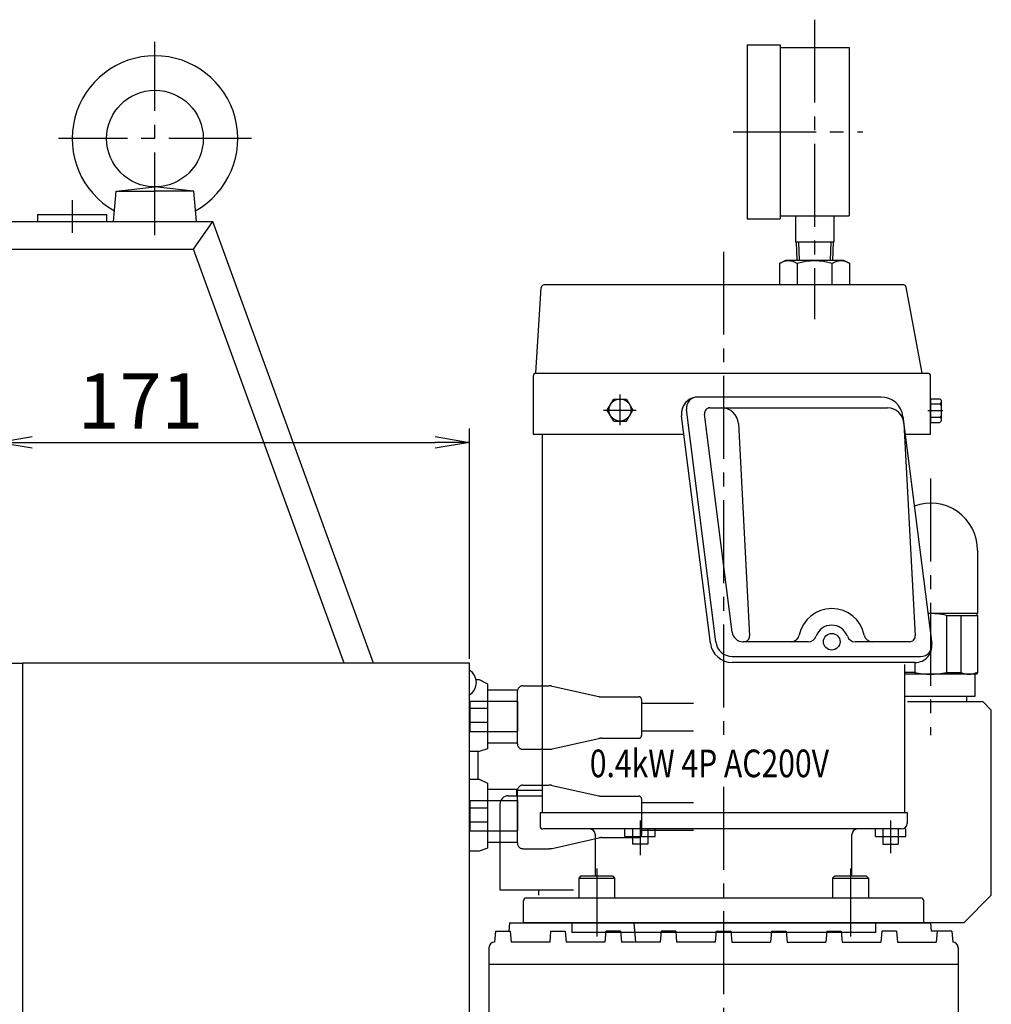
# Model space of a CAD drawing. Extents: x 451 to 2651, y -80 to 2012.
# Drawn here: x 1953 to 2305, y 641 to 998 of the extents above; entities that cross this region are included whole.
import ezdxf

# ---------------------------------------------------------------- set-up
doc = ezdxf.new("R2010")
doc.units = 0
doc.header["$LTSCALE"] = 40
doc.header["$PDSIZE"] = 10
doc.linetypes.add('CENTER2', pattern=[1.125, 0.75, -0.125, 0.125, -0.125])
doc.linetypes.add('PHANTOM2', pattern=[1.25, 0.625, -0.125, 0.125, -0.125, 0.125, -0.125])
doc.layers.get('0').update_dxf_attribs({"linetype": 'CONTINUOUS'})
doc.layers.get('DEFPOINTS').update_dxf_attribs({"linetype": 'CONTINUOUS'})
for name, color, linetype in [('1', 4, 'CONTINUOUS'), ('2', 3, 'CONTINUOUS'), ('CENTER', 1, 'CENTER2'), ('SCALE', 60, 'CONTINUOUS'), ('Shihan0.3', 113, 'CONTINUOUS'), ('U009', 9, 'CONTINUOUS'), ('U151', 151, 'CONTINUOUS'), ('U191', 191, 'CONTINUOUS')]:
    doc.layers.add(name, color=color, linetype=linetype)
doc.layers.add('WAKU_NOP', color=175, linetype='CONTINUOUS', plot=False)
doc.styles.add('SCALE', font='romans.shx', dxfattribs={"width": 0.8, "bigfont": 'extfont.shx'})
doc.styles.get("Standard").update_dxf_attribs({"font": 'romans.shx', "bigfont": 'extfont.shx'})
doc.dimstyles.new('SCALE-4', dxfattribs={"dimscale": 5, "dimtxt": 4, "dimasz": 2.5, "dimexe": 1, "dimexo": 0.33, "dimgap": 1, "dimtad": 1, "dimdec": 3, "dimdsep": 46, "dimtxsty": 'SCALE', "dimblk1": 'OPEN', "dimblk2": 'OPEN', "dimsah": 1, "dimcen": 0.1, "dimclrd": 256, "dimclre": 256, "dimclrt": 256, "dimazin": 2, "dimtfac": 0.4, "dimtdec": 3, "dimtmove": 0, "dimatfit": 3, "dimldrblk": 'OPEN', "dimfxl": 0, "dimtvp": 1, "dimtolj": 2, "dimarcsym": 0})

# ---------------------------------------------------------------- blocks, each defined once
blk = doc.blocks.new('_OPEN')
at = {"color": 0, "linetype": 'ByBlock'}
for p, q in [((-1, 0.167), (0, 0)), ((0, 0), (-1, -0.167)), ((0, 0), (-1, 0))]:
    blk.add_line(p, q, dxfattribs=at)
blk = doc.blocks.new('*D10')
at = {"layer": 'DEFPOINTS', "color": 0}
for p in [(2115.55, 844.95), (1944.55, 764.95), (2115.55, 764.95)]:
    blk.add_point(p, dxfattribs=at)
at = {"layer": 'SCALE', "lineweight": -2}
for p, q in [((1944.55, 766.6), (1944.55, 849.95)), ((2115.55, 766.6), (2115.55, 849.95)), ((1957.05, 844.95), (2103.05, 844.95))]:
    blk.add_line(p, q, dxfattribs=at)
at = {"layer": 'SCALE', "lineweight": -2, "xscale": 12.5, "yscale": 12.5, "zscale": 12.5, "rotation": 180}
blk.add_blockref('_OPEN', (1944.55, 844.95), dxfattribs=at)
at = {"layer": 'SCALE', "lineweight": -2, "xscale": 12.5, "yscale": 12.5, "zscale": 12.5}
blk.add_blockref('_OPEN', (2115.55, 844.95), dxfattribs=at)
at = {"layer": 'SCALE', "insert": (1996.32, 859.95), "char_height": 20, "attachment_point": 5, "style": 'SCALE'}
blk.add_mtext('\\A2;171', dxfattribs=at)

msp = doc.modelspace()

# ---------------------------------------------------------------- linework, layer by layer
at = {"linetype": 'CENTER2'}
for p, q in [((2240.5481, 998.0034), (2240.5481, 889.5967)), ((2211.0481, 957.4465), (2258.0481, 957.4465)), ((2207.5481, 913.9814), (2207.5481, 737.9157)), ((2170.0481, 851.1799), (2170.0481, 862.2224)), ((2164.0343, 856.6117), (2175.8297, 856.6117)), ((2281.6012, 856.4465), (2286.9606, 856.4465)), ((2282.5481, 831.8185), (2282.5481, 738.9316)), ((2207.5481, 720.1596), (2207.5481, 401.9465)), ((2177.2981, 708.0163), (2177.2981, 695.4397)), ((2268.048, 708.0163), (2268.048, 696.171)), ((2161.5861, 690.5822), (2161.5861, 665.9465)), ((2253.51, 690.6523), (2253.51, 665.9465))]:
    msp.add_line(p, q, dxfattribs=at)
for p, q in [((2234.7043, 917.4465), (2234.9074, 910.9465)), ((2246.3918, 917.4465), (2246.1887, 910.9465)), ((2116.5637, 761.6443), (2115.5481, 762.4911)), ((2117.3257, 760.5439), (2116.5637, 761.6443)), ((2117.8342, 759.274), (2117.3257, 760.5439)), ((2117.3257, 755.379), (2117.8342, 756.6489)), ((2118.003, 758.0035), (2117.8342, 759.274)), ((2117.8342, 756.6489), (2118.003, 758.0035)), ((2117.919, 759.0198), (2119.0193, 759.0198)), ((2119.0193, 759.0198), (2121.9828, 757.4957)), ((2121.9828, 757.4957), (2121.9828, 733.9581)), ((2115.5481, 753.5166), (2116.5637, 754.3634)), ((2116.5637, 754.3634), (2117.3257, 755.379)), ((2121.9828, 748.5212), (2115.5481, 748.5212)), ((2121.9828, 743.5258), (2115.5481, 743.5258)), ((2119.0193, 733.0272), (2115.5481, 733.0272)), ((2121.9828, 733.9581), (2119.0193, 733.0272)), ((2115.5481, 722.9517), (2119.0193, 722.9517)), ((2119.0193, 722.9517), (2121.9828, 721.5123)), ((2121.9828, 721.5123), (2121.9828, 697.9748)), ((2121.9828, 712.4531), (2115.5481, 712.4531)), ((2121.9828, 707.4577), (2115.5481, 707.4577)), ((2119.0193, 696.9591), (2115.5481, 696.9591)), ((2121.9828, 697.9748), (2119.0193, 696.9591))]:
    msp.add_line(p, q)
at = {"layer": '1'}
for p, q in [((1986.5481, 924.9465), (1987.5081, 935.9465)), ((1987.5081, 935.9465), (2001.5481, 935.9465)), ((1987.5481, 935.9465), (2001.5481, 937.4465)), ((2015.5481, 935.9465), (2001.5481, 937.4465)), ((2015.5881, 935.9465), (2001.5481, 935.9465)), ((2016.5481, 924.9465), (2015.5881, 935.9465)), ((1959.0481, 927.4465), (1984.0481, 927.4465)), ((1959.0481, 927.4465), (1959.0481, 924.9465)), ((1984.0481, 927.4465), (1984.0481, 924.9465)), ((1896.0481, 924.9465), (2022.4781, 924.9465)), ((2015.4681, 914.9465), (2022.4781, 924.9465)), ((2080.7108, 764.9465), (2022.4781, 924.9465)), ((1901.5481, 914.9465), (2015.4681, 914.9465)), ((2070.0676, 764.9465), (2015.4681, 914.9465)), ((2118.5481, 733.0272), (2118.5481, 722.9517))]:
    msp.add_line(p, q, dxfattribs=at)
msp.add_circle((2001.5481, 954.9465), 17.5, dxfattribs=at)
msp.add_arc((2001.5481, 954.9465), 30, 299.26, 240.74, dxfattribs=at)
at = {"layer": 'CENTER'}
for p, q in [((2001.5481, 919.9465), (2001.5481, 989.9465)), ((2036.5481, 954.9465), (1966.5481, 954.9465)), ((1971.5481, 932.6796), (1971.5481, 920.8465))]:
    msp.add_line(p, q, dxfattribs=at)
at = {"layer": 'Shihan0.3'}
for p, q in [((2129.5481, 716.9465), (2141.5481, 716.9465)), ((2132.5481, 718.9465), (2141.5481, 718.9465)), ((2132.5481, 718.9465), (2132.5481, 716.9465)), ((2126.5481, 713.9465), (2126.5481, 682.9465)), ((2126.5481, 682.9465), (2153.1966, 682.9465)), ((2140.5481, 682.9465), (2140.5481, 680.9465))]:
    msp.add_line(p, q, dxfattribs=at)
msp.add_arc((2129.5481, 713.9465), 3, 90, 180, dxfattribs=at)
at = {"layer": 'U009', "linetype": 'PHANTOM2'}
for p, q in [((2134.8526, 756.7903), (2144.3026, 756.7903)), ((2145.3926, 756.6703), (2162.3126, 752.9103)), ((2121.9828, 755.3438), (2132.9349, 755.3438)), ((2121.9828, 755.3438), (2121.9828, 736.118)), ((2132.8526, 736.7903), (2132.8526, 754.7903)), ((2163.4026, 752.7903), (2176.8526, 752.7903)), ((2115.7416, 740.2269), (2115.7416, 751.2269)), ((2115.7416, 751.2269), (2133.0455, 751.2269)), ((2133.0455, 740.2269), (2133.0455, 751.2269)), ((2177.8526, 751.7903), (2177.8526, 738.7903)), ((2196.6927, 750.3456), (2177.872, 750.3456)), ((2115.7416, 740.2269), (2133.0455, 740.2269)), ((2196.6927, 740.4062), (2177.8306, 740.4062)), ((2121.9828, 736.118), (2132.8237, 736.118)), ((2132.8526, 735.7903), (2132.8526, 736.7903)), ((2145.3926, 733.9103), (2162.3126, 737.6703)), ((2163.4026, 737.7903), (2176.8526, 737.7903)), ((2134.8526, 733.7903), (2144.3026, 733.7903)), ((2134.8526, 720.807), (2144.3026, 720.807)), ((2145.3926, 720.687), (2162.3126, 716.927)), ((2121.9828, 719.3604), (2132.9349, 719.3604)), ((2121.9828, 719.3604), (2121.9828, 700.1347)), ((2132.8526, 700.807), (2132.8526, 718.807)), ((2163.4026, 716.807), (2176.8526, 716.807)), ((2115.7416, 704.2435), (2115.7416, 715.2435)), ((2115.7416, 715.2435), (2133.0455, 715.2435)), ((2133.0455, 704.2435), (2133.0455, 715.2435)), ((2177.8526, 715.807), (2177.8526, 702.807)), ((2196.6927, 714.3623), (2177.872, 714.3623)), ((2115.7416, 704.2435), (2133.0455, 704.2435)), ((2196.6927, 704.4229), (2177.8306, 704.4229)), ((2121.9828, 700.1347), (2132.8237, 700.1347)), ((2132.8526, 699.807), (2132.8526, 700.807)), ((2145.3926, 697.927), (2162.3126, 701.687)), ((2163.4026, 701.807), (2176.8526, 701.807)), ((2134.8526, 697.807), (2144.3026, 697.807))]:
    msp.add_line(p, q, dxfattribs=at)
for centre, radius, start, end in [((2134.8526, 754.7903), 2, 90, 180), ((2144.3026, 751.7903), 5, 77.47, 90), ((2163.4026, 757.7903), 5, 257.47, 270), ((2176.8526, 751.7903), 1, 0, 90), ((2176.8526, 738.7903), 1, 270, 0), ((2134.8526, 735.7903), 2, 180, 270), ((2163.4026, 732.7903), 5, 90, 102.53), ((2144.3026, 738.7903), 5, 270, 282.53), ((2134.8526, 718.807), 2, 90, 180), ((2144.3026, 715.807), 5, 77.47, 90), ((2163.4026, 721.807), 5, 257.47, 270), ((2176.8526, 715.807), 1, 0, 90), ((2176.8526, 702.807), 1, 270, 0), ((2134.8526, 699.807), 2, 180, 270), ((2163.4026, 696.807), 5, 90, 102.53), ((2144.3026, 702.807), 5, 270, 282.53)]:
    msp.add_arc(centre, radius, start, end, dxfattribs=at)
at = {"layer": 'U151'}
for p, q in [((2216.0481, 988.9465), (2228.0481, 988.9465)), ((2216.0481, 988.9465), (2216.0481, 925.9465)), ((2228.0481, 988.9465), (2228.0481, 925.9465)), ((2228.0481, 987.9465), (2253.0481, 987.9465)), ((2253.0481, 987.9465), (2253.0481, 926.9465)), ((2216.0481, 925.9465), (2228.0481, 925.9465)), ((2228.0481, 926.9465), (2253.0481, 926.9465)), ((2233.5481, 926.9465), (2233.5481, 917.4465)), ((2247.5481, 926.9465), (2247.5481, 917.4465)), ((2247.5481, 917.4465), (2233.5481, 917.4465)), ((2233.8551, 917.4465), (2234.0566, 910.9465)), ((2247.2411, 917.4465), (2247.0396, 910.9465)), ((2227.8464, 909.6753), (2230.0481, 910.9465)), ((2227.8464, 909.6753), (2227.8464, 901.9465)), ((2230.0481, 910.9465), (2251.0481, 910.9465)), ((2234.1972, 909.6753), (2234.1972, 901.9465)), ((2246.8989, 901.9465), (2246.8989, 909.6753)), ((2251.0481, 910.9465), (2253.2498, 909.6753)), ((2253.2498, 901.9465), (2253.2498, 909.6753)), ((2139.5481, 869.9465), (2141.4895, 901.0089)), ((2272.7182, 901.9465), (2142.4875, 901.9465)), ((2279.548, 869.9465), (2273.701, 901.1308)), ((2138.5481, 868.9465), (2138.5481, 847.9465)), ((2139.5481, 869.9465), (2281.548, 869.9465)), ((2282.548, 847.9465), (2282.548, 868.9465)), ((2165.4293, 856.6117), (2167.7387, 860.6117)), ((2167.7386, 860.6117), (2172.3574, 860.6117)), ((2172.3574, 860.6117), (2174.6667, 856.6117)), ((2264.6089, 861.3558), (2198.2956, 861.3558)), ((2282.5481, 860.7615), (2282.548, 852.1315)), ((2282.5481, 860.7615), (2285.9282, 860.7615)), ((2286.428, 860.2615), (2285.9282, 860.7615)), ((2285.9282, 858.8348), (2286.428, 859.3348)), ((2286.428, 860.2615), (2286.428, 852.6315)), ((2167.7386, 852.6117), (2165.4293, 856.6117)), ((2172.3574, 852.6117), (2174.6667, 856.6117)), ((2204.7223, 772.6736), (2194.0743, 856.8538)), ((2202.6149, 857.442), (2266.9171, 857.442)), ((2282.5481, 858.8348), (2285.9282, 858.8348)), ((2285.9282, 858.8348), (2286.428, 858.3348)), ((2167.7386, 852.6117), (2172.3574, 852.6117)), ((2202.7636, 772.2211), (2192.3431, 854.6028)), ((2210.6171, 776.2412), (2200.6307, 855.1911)), ((2272.5457, 854.3597), (2282.9662, 771.978)), ((2282.5481, 854.0582), (2285.9282, 854.0582)), ((2285.928, 852.1315), (2286.428, 852.6315)), ((2285.9282, 854.0582), (2286.428, 854.5582)), ((2285.9282, 854.0582), (2286.428, 853.5582)), ((2212.9089, 851.7561), (2216.9395, 774.8479)), ((2272.9089, 851.7561), (2276.9395, 774.8479)), ((2282.548, 852.1315), (2285.928, 852.1315)), ((2138.5481, 847.9465), (2193.0946, 847.9465)), ((2141.8981, 710.9465), (2141.8981, 847.9465)), ((2273.2664, 847.9465), (2282.548, 847.9465)), ((2299.5481, 805.9465), (2299.5481, 782.9465)), ((2299.5481, 782.9465), (2281.5788, 782.9465)), ((2288.2926, 782.291), (2288.2926, 761.602)), ((2288.2926, 782.291), (2299.5481, 782.291)), ((2293.5322, 782.291), (2293.5322, 761.602)), ((2299.5481, 782.291), (2299.1696, 782.9465)), ((2299.5481, 782.291), (2299.5481, 761.602)), ((2238.2491, 772.7432), (2214.5855, 772.7432)), ((2274.9423, 772.7432), (2255.2197, 772.7432)), ((2210.6748, 767.4266), (2279.0041, 767.4266)), ((2277.0136, 765.2251), (2210.7003, 765.2251)), ((2273.1979, 710.9465), (2273.198, 764.51)), ((2276.8035, 765.2251), (2276.8035, 761.602)), ((2276.8035, 761.602), (2273.198, 761.602)), ((2299.1696, 760.9465), (2273.198, 760.9465)), ((2288.2926, 761.602), (2293.5322, 761.602)), ((2299.1696, 760.9465), (2293.5322, 760.9465)), ((2298.5481, 760.9465), (2298.5481, 752.9465)), ((2299.5481, 761.602), (2299.1696, 760.9465)), ((2299.2767, 761.602), (2299.5481, 761.602)), ((2298.5481, 752.9465), (2273.198, 752.9465)), ((2295.5481, 752.9465), (2295.5481, 750.9465)), ((2301.5481, 750.9465), (2274.1481, 750.9465)), ((2301.5481, 750.9465), (2304.5481, 747.9465)), ((2304.5481, 680.9465), (2304.5481, 747.9465)), ((2141.0479, 710.9465), (2141.0479, 705.9465)), ((2141.0479, 710.9465), (2274.0479, 710.9465)), ((2274.0479, 710.9465), (2274.0479, 706.9465)), ((2272.0479, 704.9465), (2142.0479, 704.9465)), ((2161.0479, 702.9465), (2161.0479, 687.9465)), ((2171.7981, 702.1965), (2171.7981, 704.9465)), ((2174.5481, 704.9465), (2174.5481, 699.4465)), ((2180.0481, 704.9465), (2180.0481, 699.4465)), ((2182.7981, 702.1965), (2182.7981, 704.9465)), ((2254.0479, 687.9465), (2254.0479, 702.9465)), ((2262.548, 702.1965), (2262.548, 704.9465)), ((2265.298, 704.9465), (2265.298, 699.4465)), ((2270.798, 704.9465), (2270.798, 699.4465)), ((2273.548, 702.1965), (2273.548, 704.9465)), ((2171.7981, 702.1965), (2182.7981, 702.1965)), ((2180.0481, 699.4465), (2174.5481, 699.4465)), ((2262.548, 702.1965), (2273.548, 702.1965)), ((2265.298, 699.4465), (2270.798, 699.4465)), ((2155.8861, 687.9465), (2155.0861, 687.1465)), ((2155.0861, 687.1465), (2155.0861, 679.9465)), ((2155.0861, 687.1465), (2168.0861, 687.1465)), ((2155.8861, 687.9465), (2167.2861, 687.9465)), ((2167.2861, 687.9465), (2168.0861, 687.1465)), ((2168.0861, 687.1465), (2168.0861, 679.9465)), ((2247.81, 687.9465), (2247.01, 687.1465)), ((2247.01, 687.1465), (2247.01, 679.9465)), ((2247.01, 687.1465), (2260.01, 687.1465)), ((2247.81, 687.9465), (2259.21, 687.9465)), ((2259.21, 687.9465), (2260.01, 687.1465)), ((2260.01, 687.1465), (2260.01, 679.9465)), ((2135.0481, 670.9465), (2135.0481, 678.9465)), ((2135.0481, 670.9465), (2135.0481, 678.9465)), ((2136.0481, 679.9465), (2279.0481, 679.9465)), ((2136.0481, 679.9465), (2279.0481, 679.9465)), ((2280.0481, 670.9465), (2280.0481, 678.9465)), ((2280.0481, 670.9465), (2280.0481, 678.9465)), ((2304.5481, 680.9465), (2294.5481, 670.9465)), ((2130.0481, 670.9465), (2129.7856, 667.9465)), ((2130.0481, 670.9465), (2282.5481, 670.9465)), ((2294.5481, 670.9465), (2135.0481, 670.9465)), ((2175.0481, 670.9465), (2175.6605, 663.9465)), ((2282.5481, 670.9465), (2282.8105, 667.9465)), ((2282.5481, 670.9465), (2282.8105, 667.9465)), ((2124.898, 667.9465), (2124.5481, 663.9465)), ((2124.898, 667.9465), (2130.1981, 667.9465)), ((2130.1981, 667.9465), (2130.5481, 663.9465)), ((2144.898, 667.9465), (2144.5481, 663.9465)), ((2144.898, 667.9465), (2150.1981, 667.9465)), ((2150.1981, 667.9465), (2150.5481, 663.9465)), ((2164.898, 667.9465), (2164.5481, 663.9465)), ((2170.1981, 667.9465), (2164.898, 667.9465)), ((2170.1981, 667.9465), (2170.5481, 663.9465)), ((2184.898, 667.9465), (2184.5481, 663.9465)), ((2190.1981, 667.9465), (2184.898, 667.9465)), ((2190.1981, 667.9465), (2190.5481, 663.9465)), ((2204.898, 667.9465), (2204.5481, 663.9465)), ((2204.898, 667.9465), (2210.1981, 667.9465)), ((2210.1981, 667.9465), (2210.5481, 663.9465)), ((2224.898, 667.9465), (2224.5481, 663.9465)), ((2224.898, 667.9465), (2230.1981, 667.9465)), ((2230.1981, 667.9465), (2230.5481, 663.9465)), ((2244.898, 667.9465), (2244.5481, 663.9465)), ((2244.898, 667.9465), (2250.1981, 667.9465)), ((2250.1981, 667.9465), (2250.5481, 663.9465)), ((2264.898, 667.9465), (2264.5481, 663.9465)), ((2270.1981, 667.9465), (2264.898, 667.9465)), ((2270.1981, 667.9465), (2270.5481, 663.9465)), ((2290.1981, 667.9465), (2282.8105, 667.9465)), ((2284.898, 667.9465), (2284.5481, 663.9465)), ((2290.1981, 667.9465), (2290.5481, 663.9465)), ((2144.5481, 663.9465), (2130.5481, 663.9465)), ((2164.5481, 663.9465), (2150.5481, 663.9465)), ((2184.5481, 663.9465), (2170.5481, 663.9465)), ((2204.5481, 663.9465), (2190.5481, 663.9465)), ((2210.5481, 663.9465), (2224.5481, 663.9465)), ((2230.5481, 663.9465), (2244.5481, 663.9465)), ((2250.5481, 663.9465), (2264.5481, 663.9465)), ((2270.5481, 663.9465), (2284.5481, 663.9465)), ((2122.5481, 661.9465), (2122.5481, 655.9465)), ((2292.5481, 661.9465), (2292.5481, 655.9465)), ((2122.5481, 655.9465), (2292.5481, 655.9465)), ((2122.5481, 655.9465), (2122.5481, 418.9465)), ((2122.5481, 655.9465), (2292.5481, 655.9465)), ((2292.5481, 655.9465), (2292.5481, 418.9465))]:
    msp.add_line(p, q, dxfattribs=at)
for centre, radius in [((2170.0481, 856.6117), 4), ((2246.7344, 772.7432), 3)]:
    msp.add_circle(centre, radius, dxfattribs=at)
for centre, radius, start, end in [((2231.0218, 905.035), 5.6228, 55.615752, 124.384248), ((2240.5481, 889.6403), 21.0175, 72.412046, 107.587954), ((2250.0743, 905.035), 5.6228, 55.615752, 124.384248), ((2142.4875, 900.9465), 1, 90, 176.42366), ((2272.7182, 900.9465), 0.9999, 10.619226, 90), ((2139.5481, 868.9465), 1, 90, 180), ((2281.5479, 868.9464), 1.0001, 0, 89.993004), ((2198.2956, 855.3558), 6, 90, 187.209534), ((2198.0427, 857.3558), 4, 90, 187.209808), ((2264.6089, 853.3558), 8, 7.208948, 90), ((2202.6149, 855.442), 2, 90, 187.208954), ((2206.9171, 851.442), 6, 3.00009, 90), ((2266.9171, 851.442), 6, 3.00009, 90), ((2282.5481, 805.9465), 17, 0, 110.291208), ((2246.7344, 772.7432), 12, 11.537086, 168.462921), ((2282.5481, 757.4465), 25.5, 76.980835, 92.173182), ((2246.7344, 772.7432), 6, 19.471201, 160.528793), ((2214.5855, 776.7432), 4, 187.209, 270), ((2214.9423, 774.7432), 2, 270, 3.000105), ((2232.0375, 775.7432), 3, 270, 348.463501), ((2238.2491, 775.7432), 3, 270, 340.528809), ((2255.2197, 775.7432), 3, 199.471207, 270), ((2261.4314, 775.7432), 3, 191.536484, 270), ((2274.9423, 774.7432), 2, 270, 3.000105), ((2210.7003, 773.2251), 8, 187.209381, 270), ((2210.6748, 773.4266), 6, 187.209564, 270), ((2277.0136, 771.2251), 6, 270, 7.208948), ((2279.0041, 771.4266), 4, 270, 7.208948), ((2282.5481, 786.4465), 25.5, 256.980835, 283.019165), ((2296.4045, 767.5673), 6.6208, 244.289354, 295.710646), ((2272.0479, 706.9465), 2.0001, 270.00174, 359.99826), ((2142.0479, 705.9465), 1, 180, 269.99826), ((2159.0479, 702.9464), 2.0001, 0.001748, 89.998688), ((2256.048, 702.9464), 2.0001, 90.000877, 179.998245), ((2136.0481, 678.9464), 1.0001, 90.000877, 179.996506), ((2136.0481, 678.9464), 1.0001, 90.000877, 179.996506), ((2279.048, 678.9465), 1.0001, 0, 89.996506), ((2279.048, 678.9465), 1.0001, 0, 89.996506), ((2124.5481, 661.9465), 2, 90, 180), ((2290.5481, 661.9465), 2, 0, 90)]:
    msp.add_arc(centre, radius, start, end, dxfattribs=at)
at = {"layer": 'U191'}
for p, q in [((1944.5481, 764.9467), (1953.5229, 764.9467)), ((1953.5229, 764.9467), (1953.5229, 558.9464)), ((2115.5481, 764.9467), (1953.5229, 764.9467)), ((2115.5481, 558.9464), (2115.5481, 764.9467))]:
    msp.add_line(p, q, dxfattribs=at)
at = {"layer": 'WAKU_NOP', "linetype": 'Continuous'}
for p, q in [((2152.5481, 670.9465), (2152.5481, 667.4465)), ((2152.5481, 670.9465), (2152.5481, 667.4465)), ((2262.5481, 670.9465), (2262.5481, 667.4465)), ((2262.5481, 667.4465), (2152.5481, 667.4465))]:
    msp.add_line(p, q, dxfattribs=at)

# ---------------------------------------------------------------- texts
at = {"layer": '2', "width": 0.8}
msp.add_text('0.4kW 4P AC200V', height=10, dxfattribs=at).set_placement((2159.0818, 723.6841))

# ---------------------------------------------------------------- dimensions: what is measured, and where the dimension line sits
at = {"layer": 'SCALE'}
dim = msp.add_linear_dim(base=(2115.5481, 844.9467), p1=(1944.5481, 764.9465), p2=(2115.5481, 764.9465), angle=180, dimstyle='SCALE-4', dxfattribs=at)
dim.commit()
dim.dimension.update_dxf_attribs({"geometry": '*D10', "text_midpoint": (1996.3232, 844.9467), "dimtype": 160})

doc.saveas('drawing.dxf')
